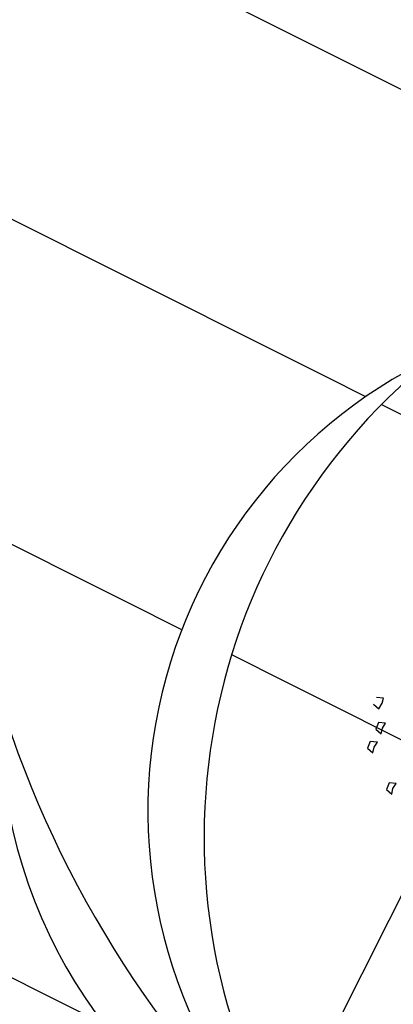
# Model space of a CAD drawing. Units: millimetres. Extents: x -50463 to 104243, y 32805 to 180096.
# Drawn here: x 53090 to 53668, y 120166 to 121692 of the extents above; entities that cross this region are included whole.
import ezdxf

# ---------------------------------------------------------------- set-up
doc = ezdxf.new("R2010")
doc.units = ezdxf.units.MM
doc.header["$MEASUREMENT"] = 0
doc.layers.get('0').update_dxf_attribs({"linetype": 'CONTINUOUS'})
doc.layers.add('A-ELEV-XXTH', color=1, linetype='CONTINUOUS')
doc.layers.add('A-EXWK-FURN', color=8, linetype='CONTINUOUS')

# ---------------------------------------------------------------- blocks, each defined once
blk = doc.blocks.new('Eltree3')
at = {"color": 0}
blk.add_wipeout([(-156.7, 273.5), (-282.3, 298.2), (-430.4, 304.9), (-544.8, 289.2), (-688.4, 262.3), (-609.9, 311.6), (-464, 358.7), (-295.8, 360.9), (-170.2, 329.5), (-190.4, 372.1), (-403.5, 448.4), (-609.9, 493.2), (-827.5, 511.2), (-984.5, 504.4), (-861.1, 565), (-645.8, 594.1), (-455.1, 571.7), (-365.3, 544.8), (-502.2, 652.4), (-652.5, 782.5), (-845.4, 950.6), (-614.3, 885.6), (-434.9, 793.7), (-268.9, 668.1), (-159, 540.3), (-15.4, 327.3), (-53.5, 531.3), (-136.5, 845.2), (-293.6, 1210.7), (-161.2, 1073.9), (-55.8, 905.8), (22.8, 681.6), (47.4, 475.3), (108, 645.7), (195.5, 775.7), (330.1, 910.3), (466.9, 984.3), (269.5, 746.6), (168.6, 582.9), (90.1, 396.8), (211.2, 558.2), (408.6, 708.5), (668.8, 789.2), (899.9, 789.2), (1131, 710.7), (1234.2, 643.4), (1088.3, 690.5), (864, 719.7), (657.6, 697.3), (428.8, 612.1), (242.6, 491), (108, 349.7), (40.7, 246.6), (65.4, 246.6), (215.7, 331.8), (401.9, 403.5), (579.1, 423.7), (792.2, 396.8), (543.2, 358.7), (226.9, 291.4), (177.5, 239.9), (251.6, 168.1), (276.3, 87.4), (276.3, 40.3), (222.4, 98.6), (197.7, 147.9), (159.6, 139), (94.5, 152.4), (78.8, 159.1), (117, 98.6), (128.2, 0), (74.4, 71.7), (40.7, 134.5), (34, 58.2), (7.1, 8.9), (-10.9, 87.4), (-8.6, 179.3), (-40.1, 136.7), (-84.9, 112.1), (-75.9, 145.7), (-64.7, 179.3), (-116.3, 141.2), (-219.5, 118.8), (-194.8, 152.4), (-111.8, 208.5), (-40.1, 242.1), (-91.7, 255.6), (-125.3, 226.4), (-174.7, 226.4), (-217.3, 248.8)], dxfattribs=at)
for centre, radius, start, end in [((804.7, 282), 779.1, 114.679, 182.0391), ((1633, -208.5), 1663.4, 133.9069, 165.0241), ((778.7, 12), 780.1, 52.3229, 164.2588), ((860.4, -240), 954.9, 65.5628, 151.6067)]:
    blk.add_arc(centre, radius, start, end, dxfattribs=at)
blk = doc.blocks.new('landscape-shrubs')
at = {"color": 114}
for p, q in [((291.4, 513.7), (288.6, 503)), ((298.6, 502.7), (306.5, 504.1)), ((306.5, 504.1), (302.5, 514.4)), ((226.3, 491.6), (223.6, 480.8)), ((237.4, 492.3), (226.3, 491.6)), ((241.5, 482), (237.4, 492.3)), ((258.2, 493.4), (255.5, 482.7)), ((269.3, 494.1), (258.2, 493.4)), ((273.4, 483.8), (269.3, 494.1)), ((288.6, 503), (298.6, 502.7)), ((223.6, 480.8), (232.4, 483)), ((232.4, 483), (241.5, 482)), ((255.5, 482.7), (264.2, 484.9)), ((264.2, 484.9), (273.4, 483.8)), ((181.9, 436.7), (179.2, 426)), ((179.2, 426), (187.9, 428.2)), ((193, 437.4), (181.9, 436.7)), ((187.9, 428.2), (197.1, 427.1)), ((197.1, 427.1), (193, 437.4))]:
    blk.add_line(p, q, dxfattribs=at)

msp = doc.modelspace()

# ---------------------------------------------------------------- linework, layer by layer
at = {"layer": 'A-ELEV-XXTH', "ltscale": 50}
for p, q in [((54181.113, 121332.449), (51723, 122565.403)), ((53979.357, 120930.212), (51700.015, 122073.497)), ((51498.259, 121671.26), (53777.601, 120527.975)), ((50414.998, 113824.028), (54270.783, 121511.221)), ((51229.251, 121134.944), (53508.593, 119991.659))]:
    msp.add_line(p, q, dxfattribs=at)

# ---------------------------------------------------------------- next in the draw order: block references
at = {"layer": 'A-EXWK-FURN', "ltscale": 50, "rotation": 63.36231965303}
msp.add_blockref('Eltree3', (53730.14, 119764.228), dxfattribs=at)

# ---------------------------------------------------------------- next in the draw order: block references
msp.add_blockref('landscape-shrubs', (53966.181, 120140.76), dxfattribs=at)

doc.saveas('drawing.dxf')
